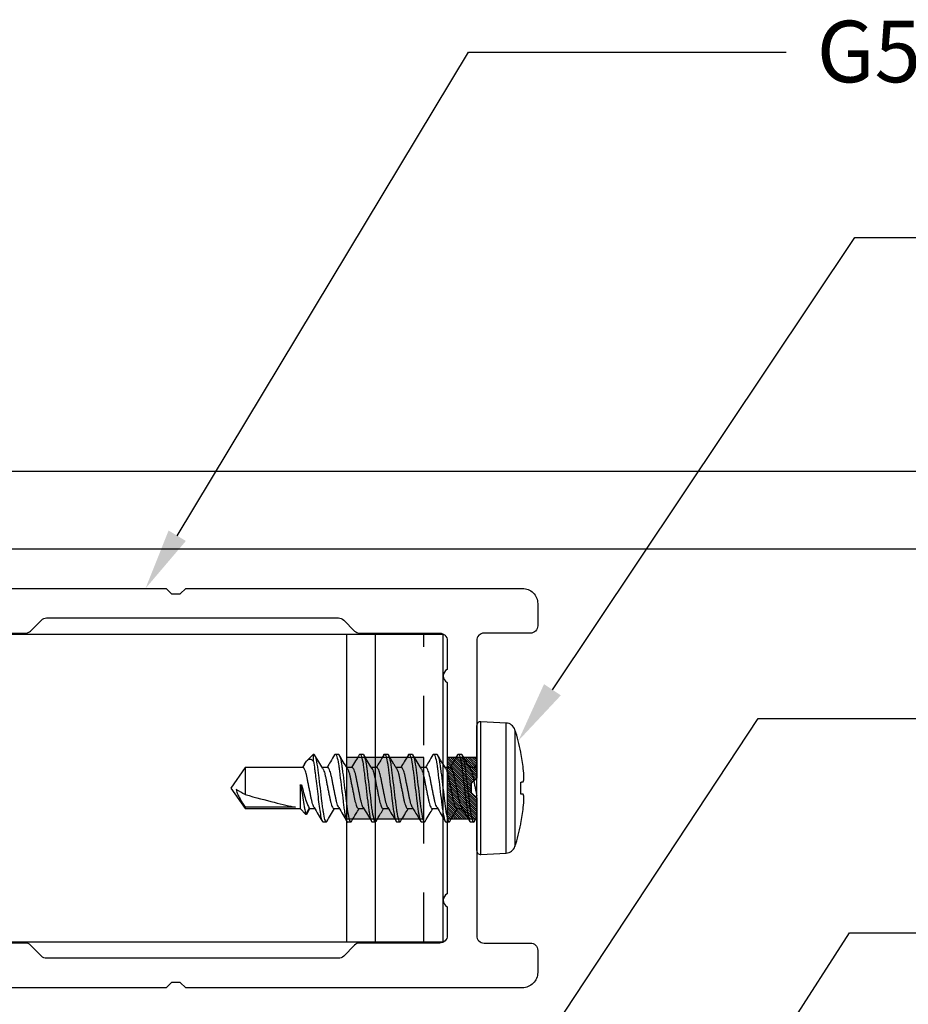
# Model space of a CAD drawing. Units: inches. Extents: x 0 to 575, y -171 to 369.
# Drawn here: x 557 to 559, y -4 to -2 of the extents above; entities that cross this region are included whole.
import ezdxf
from ezdxf import colors
from ezdxf.entities.mleader import LeaderData, LeaderLine
from ezdxf.math import Vec2, Vec3

# ---------------------------------------------------------------- set-up
doc = ezdxf.new("R2010")
doc.units = ezdxf.units.IN
doc.header["$LTSCALE"] = 0.5
doc.header["$MEASUREMENT"] = 0
doc.linetypes.add('HIDDEN2', pattern=[0.1875, 0.125, -0.0625])
doc.layers.get('0').update_dxf_attribs({"color": 255})
for name, color, linetype in [('Extrusion_01', 5, 'Continuous'), ('Extrusion_02', 1, 'Continuous'), ('Fastener', 9, 'Continuous'), ('Hardware', 30, 'Continuous'), ('Mesh', 8, 'Continuous')]:
    doc.layers.add(name, color=color, linetype=linetype)
doc.layers.add("Part No's", color=8, linetype='Continuous', lineweight=35)
doc.styles.get("Standard").update_dxf_attribs({"font": 'arial.ttf'})

# ---------------------------------------------------------------- blocks, each defined once
blk = doc.blocks.new('G50MA020')
at = {"layer": 'Mesh', "transparency": 33554687}
h = blk.add_hatch(dxfattribs=at)
h.set_pattern_fill('ANSI31', color=256, scale=0.025)
h.paths.add_polyline_path([(0.0625, 0.06), (-0.0625, 0.06), (-0.0625, 0), (-0.0201, 0), (-0.009, 0.0111), (0.009, 0.0111), (0.0201, 0), (0.0625, 0)])
at = {"transparency": 33554687}
for p, q in [((-0.0201, 0), (-0.009, 0.0111)), ((-0.009, 0.0111), (0.009, 0.0111)), ((0.009, 0.0111), (0.0201, 0))]:
    blk.add_line(p, q, dxfattribs=at)
for points in [[(0.406, 1.698), (0.406, 0.632), (0.395, 0.621), (0.395, 0.603), (0.406, 0.592), (0.406, -0.093, -0.414214), (0.375, -0.124), (0.33, -0.124, -0.414214), (0.315, -0.109), (0.315, -0.015, 0.414214), (0.3, 0), (0.02, 0), (0.009, 0.011), (-0.009, 0.011), (-0.02, 0), (-0.3, 0, 0.414214), (-0.315, -0.015), (-0.315, -0.109, -0.414214), (-0.33, -0.124), (-0.375, -0.124, -0.414214), (-0.406, -0.093), (-0.406, 0.592), (-0.395, 0.603), (-0.395, 0.621), (-0.406, 0.632), (-0.406, 1.698)], [(0.315, 1.2078), (0.315, 0.9182, 0.198912), (0.3194, 0.9076), (0.3416, 0.8854, -0.198912), (0.346, 0.8748), (0.346, 0.2812, -0.198912), (0.3416, 0.2706), (0.3194, 0.2484, 0.198912), (0.315, 0.2378), (0.315, 0.075, -0.414214), (0.3, 0.06), (0.2413, 0.06, 0.603023), (0.2147, 0.06), (-0.2147, 0.06, 0.603023), (-0.2413, 0.06), (-0.3, 0.06, -0.414214), (-0.315, 0.075), (-0.315, 0.2378, 0.198912), (-0.3194, 0.2484), (-0.3416, 0.2706, -0.198912), (-0.346, 0.2812), (-0.346, 0.8748, -0.198912), (-0.3416, 0.8854), (-0.3194, 0.9076, 0.198912), (-0.315, 0.9182), (-0.315, 1.2078, 0.198912)]]:
    blk.add_lwpolyline(points, format="xyb", dxfattribs=at)
at = {"layer": 'Mesh', "transparency": 33554687}
for points in [[(-0.0625, 0.06), (-0.0625, 0)], [(0.0625, 0), (0.0625, 0.06)]]:
    blk.add_lwpolyline(points, dxfattribs=at)
blk = doc.blocks.new('620X12PPHSDSS')
for p, q in [((-0.0084, 0.135), (-0.0598, 0.1323)), ((-0.0598, 0.1323), (-0.0598, 0)), ((-0.0084, 0.135), (-0.0084, -0.135)), ((0, 0.127), (0, -0.127)), ((-0.0777, -0.1187), (-0.0777, 0.1187)), ((-0.0898, 0.073), (-0.0898, 0.072)), ((0.0045, 0.0672), (-0.0001, 0.0594)), ((0.0063, 0.069), (0.0125, 0.069)), ((0.0563, 0.069), (0.0625, 0.069)), ((0.1063, 0.069), (0.1125, 0.069)), ((0.1563, 0.069), (0.1625, 0.069)), ((0.2063, 0.069), (0.2125, 0.069)), ((0.2563, 0.069), (0.2625, 0.069)), ((0.3063, 0.069), (0.3125, 0.069)), ((0.0405, 0.0417), (0.0295, 0.0417)), ((0.0905, 0.0417), (0.0795, 0.0417)), ((0.1405, 0.0417), (0.1295, 0.0417)), ((0.1905, 0.0417), (0.1795, 0.0417)), ((0.2405, 0.0417), (0.2295, 0.0417)), ((0.2905, 0.0417), (0.2795, 0.0417)), ((0.3405, 0.0417), (0.3295, 0.0417)), ((0.3459, 0.0527), (0.3393, 0.0417)), ((0.3474, 0.0537), (0.3405, 0.0417)), ((0.3594, 0.0417), (0.3474, 0.0537)), ((0.4708, 0.0417), (0.3594, 0.0417)), ((0.3594, -0.0065), (0.3594, 0.0417)), ((0.5, 0), (0.4708, 0.0417)), ((0.4708, 0.0389), (0.4708, 0.0417)), ((0.3688, 0.0389), (0.4708, 0.0389)), ((-0.0898, 0.0122), (-0.0898, -0.0122)), ((-0.0598, 0), (-0.0598, -0.1323)), ((0.3563, -0.0065), (0.3563, 0.0003)), ((0.4708, -0.0417), (0.4708, 0.0132)), ((0.4708, -0.0417), (0.5, 0)), ((0.3594, -0.0065), (0.3563, -0.0065)), ((0.0001, -0.049), (0.0045, -0.0417)), ((0.0033, -0.0417), (0.0143, -0.0417)), ((0.0533, -0.0417), (0.0643, -0.0417)), ((0.1033, -0.0417), (0.1143, -0.0417)), ((0.1533, -0.0417), (0.1643, -0.0417)), ((0.2033, -0.0417), (0.2143, -0.0417)), ((0.2533, -0.0417), (0.2643, -0.0417)), ((0.3033, -0.0417), (0.3143, -0.0417)), ((0.3321, -0.054), (0.3321, -0.069)), ((0.3321, -0.069), (0.3449, -0.0562)), ((0.3502, -0.0488), (0.3545, -0.0417)), ((0.3533, -0.0417), (0.4708, -0.0417)), ((-0.0898, -0.072), (-0.0898, -0.073)), ((0.0375, -0.069), (0.0313, -0.069)), ((0.0875, -0.069), (0.0813, -0.069)), ((0.1375, -0.069), (0.1313, -0.069)), ((0.1875, -0.069), (0.1813, -0.069)), ((0.2375, -0.069), (0.2313, -0.069)), ((0.2875, -0.069), (0.2813, -0.069)), ((0.3321, -0.069), (0.3313, -0.069)), ((-0.0598, -0.1323), (-0.0084, -0.135))]:
    blk.add_line(p, q)
at = {"flags": 128}
for points in [[(-0.0947, 0.0127), (-0.0942, 0.0127), (-0.0937, 0.0126), (-0.0932, 0.0125), (-0.0926, 0.0125), (-0.092, 0.0124), (-0.0913, 0.0123), (-0.0906, 0.0123), (-0.0898, 0.0122)], [(-0.0898, -0.0122), (-0.0906, -0.0123), (-0.0913, -0.0123), (-0.092, -0.0124), (-0.0926, -0.0125), (-0.0932, -0.0125), (-0.0937, -0.0126), (-0.0942, -0.0127), (-0.0947, -0.0127)]]:
    blk.add_lwpolyline(points, dxfattribs=at)
for centre, radius, start, end in [((-0.0587, 0.1123), 0.02, 93, 161.5026), ((-0.008, 0.127), 0.008, 0, 93), ((0.277, 0), 0.374, 161.5026, 168.738), ((0.2783, 0), 0.3751, 168.9301, 173.9191), ((0.2227, 0.0104), 0.3188, 174.7225, 178.1491), ((-0.0369, 0.0253), 0.0592, 184.4837, 192.3363), ((-0.0369, -0.0253), 0.0592, 167.6637, 175.5163), ((0.2227, -0.0104), 0.3188, 181.8509, 185.2775), ((0.2783, 0), 0.3751, 186.0809, 191.0699), ((0.277, 0), 0.374, 191.262, 198.4974), ((-0.0587, -0.1123), 0.02, 198.4974, 267), ((-0.008, -0.127), 0.008, 267, 0)]:
    blk.add_arc(centre, radius, start, end)
blk.add_ellipse((0.4907, 0), major_axis=(0.143, -0.0411), ratio=0.048755, start_param=1.724549, end_param=2.605956)
for points, knots in [([(0.0063, 0.069), (0.0058, 0.0689), (0.0052, 0.0688), (0.0046, 0.0673), (0.0045, 0.067)], [0, 0, 0, 0, 0.824183, 1, 1, 1, 1]), ([(0.0313, -0.069), (0.0303, -0.069), (0.0293, -0.0673), (0.0271, -0.0603), (0.0259, -0.055), (0.0244, -0.0453), (0.0239, -0.0418), (0.0229, -0.0345), (0.0225, -0.0308), (0.021, -0.0185), (0.0199, -0.0092), (0.0176, 0.0092), (0.0165, 0.0185), (0.015, 0.0308), (0.0146, 0.0345), (0.0136, 0.0418), (0.0131, 0.0453), (0.0116, 0.055), (0.0104, 0.0603), (0.0082, 0.0673), (0.0072, 0.069), (0.0063, 0.069)], [0, 0, 0, 0, 0.125, 0.125, 0.25, 0.25, 0.3125, 0.3125, 0.375, 0.375, 0.5, 0.5, 0.625, 0.625, 0.6875, 0.6875, 0.75, 0.75, 0.875, 0.875, 1, 1, 1, 1]), ([(0.0375, -0.069), (0.0366, -0.069), (0.0355, -0.0673), (0.0333, -0.0603), (0.0322, -0.055), (0.0306, -0.0453), (0.0301, -0.0418), (0.0292, -0.0345), (0.0287, -0.0308), (0.0272, -0.0185), (0.0261, -0.0092), (0.0239, 0.0092), (0.0228, 0.0185), (0.0213, 0.0308), (0.0208, 0.0345), (0.0199, 0.0418), (0.0194, 0.0453), (0.0178, 0.055), (0.0167, 0.0603), (0.0145, 0.0673), (0.0134, 0.069), (0.0125, 0.069)], [0, 0, 0, 0, 0.125, 0.125, 0.25, 0.25, 0.3125, 0.3125, 0.375, 0.375, 0.5, 0.5, 0.625, 0.625, 0.6875, 0.6875, 0.75, 0.75, 0.875, 0.875, 1, 1, 1, 1]), ([(0.0307, 0.0396), (0.0279, 0.0442), (0.0223, 0.0536), (0.0167, 0.063), (0.0139, 0.0678)], [0, 0, 0, 0, 0.497242, 1, 1, 1, 1]), ([(0.0548, 0.0677), (0.052, 0.063), (0.0469, 0.0543), (0.0417, 0.0456), (0.0393, 0.0417)], [0, 0, 0, 0, 0.545359, 1, 1, 1, 1]), ([(0.0563, 0.069), (0.0559, 0.0689), (0.0554, 0.0689), (0.0549, 0.0678), (0.0548, 0.0675)], [0, 0, 0, 0, 0.779448, 1, 1, 1, 1]), ([(0.0813, -0.069), (0.0803, -0.069), (0.0793, -0.0673), (0.0771, -0.0603), (0.0759, -0.055), (0.0744, -0.0453), (0.0739, -0.0418), (0.0729, -0.0345), (0.0725, -0.0308), (0.071, -0.0185), (0.0699, -0.0092), (0.0676, 0.0092), (0.0665, 0.0185), (0.065, 0.0308), (0.0646, 0.0345), (0.0636, 0.0418), (0.0631, 0.0453), (0.0616, 0.055), (0.0604, 0.0603), (0.0582, 0.0673), (0.0572, 0.069), (0.0563, 0.069)], [0, 0, 0, 0, 0.125, 0.125, 0.25, 0.25, 0.3125, 0.3125, 0.375, 0.375, 0.5, 0.5, 0.625, 0.625, 0.6875, 0.6875, 0.75, 0.75, 0.875, 0.875, 1, 1, 1, 1]), ([(0.0875, -0.069), (0.0866, -0.069), (0.0855, -0.0673), (0.0833, -0.0603), (0.0822, -0.055), (0.0806, -0.0453), (0.0801, -0.0418), (0.0792, -0.0345), (0.0787, -0.0308), (0.0772, -0.0185), (0.0761, -0.0092), (0.0739, 0.0092), (0.0728, 0.0185), (0.0713, 0.0308), (0.0708, 0.0345), (0.0699, 0.0418), (0.0694, 0.0453), (0.0678, 0.055), (0.0667, 0.0603), (0.0645, 0.0673), (0.0634, 0.069), (0.0625, 0.069)], [0, 0, 0, 0, 0.125, 0.125, 0.25, 0.25, 0.3125, 0.3125, 0.375, 0.375, 0.5, 0.5, 0.625, 0.625, 0.6875, 0.6875, 0.75, 0.75, 0.875, 0.875, 1, 1, 1, 1]), ([(0.0808, 0.0395), (0.078, 0.0442), (0.0723, 0.0535), (0.0668, 0.0629), (0.064, 0.0677)], [0, 0, 0, 0, 0.497319, 1, 1, 1, 1]), ([(0.1048, 0.0677), (0.102, 0.063), (0.0969, 0.0543), (0.0917, 0.0456), (0.0893, 0.0417)], [0, 0, 0, 0, 0.544732, 1, 1, 1, 1]), ([(0.1063, 0.069), (0.1059, 0.0689), (0.1054, 0.0689), (0.1049, 0.0678), (0.1048, 0.0675)], [0, 0, 0, 0, 0.7777953, 1, 1, 1, 1]), ([(0.1313, -0.069), (0.1303, -0.069), (0.1293, -0.0673), (0.1271, -0.0603), (0.1259, -0.055), (0.1244, -0.0453), (0.1239, -0.0418), (0.1229, -0.0345), (0.1225, -0.0308), (0.121, -0.0185), (0.1199, -0.0092), (0.1176, 0.0092), (0.1165, 0.0185), (0.115, 0.0308), (0.1146, 0.0345), (0.1136, 0.0418), (0.1131, 0.0453), (0.1116, 0.055), (0.1104, 0.0603), (0.1082, 0.0673), (0.1072, 0.069), (0.1063, 0.069)], [0, 0, 0, 0, 0.125, 0.125, 0.25, 0.25, 0.3125, 0.3125, 0.375, 0.375, 0.5, 0.5, 0.625, 0.625, 0.6875, 0.6875, 0.75, 0.75, 0.875, 0.875, 1, 1, 1, 1]), ([(0.1375, -0.069), (0.1366, -0.069), (0.1355, -0.0673), (0.1333, -0.0603), (0.1322, -0.055), (0.1306, -0.0453), (0.1301, -0.0418), (0.1292, -0.0345), (0.1287, -0.0308), (0.1272, -0.0185), (0.1261, -0.0092), (0.1239, 0.0092), (0.1228, 0.0185), (0.1213, 0.0308), (0.1208, 0.0345), (0.1199, 0.0418), (0.1194, 0.0453), (0.1178, 0.055), (0.1167, 0.0603), (0.1145, 0.0673), (0.1134, 0.069), (0.1125, 0.069)], [0, 0, 0, 0, 0.125, 0.125, 0.25, 0.25, 0.3125, 0.3125, 0.375, 0.375, 0.5, 0.5, 0.625, 0.625, 0.6875, 0.6875, 0.75, 0.75, 0.875, 0.875, 1, 1, 1, 1]), ([(0.1308, 0.0395), (0.1276, 0.0448), (0.1219, 0.0542), (0.1164, 0.0636), (0.1139, 0.0678)], [0, 0, 0, 0, 0.562668, 1, 1, 1, 1]), ([(0.1548, 0.0677), (0.152, 0.063), (0.1469, 0.0543), (0.1417, 0.0457), (0.1393, 0.0417)], [0, 0, 0, 0, 0.5440917, 1, 1, 1, 1]), ([(0.1563, 0.069), (0.1559, 0.0689), (0.1554, 0.0689), (0.1549, 0.0678), (0.1548, 0.0675)], [0, 0, 0, 0, 0.779584, 1, 1, 1, 1]), ([(0.1813, -0.069), (0.1803, -0.069), (0.1793, -0.0673), (0.1771, -0.0603), (0.1759, -0.055), (0.1744, -0.0453), (0.1739, -0.0418), (0.1729, -0.0345), (0.1725, -0.0308), (0.171, -0.0185), (0.1699, -0.0092), (0.1676, 0.0092), (0.1665, 0.0185), (0.165, 0.0308), (0.1646, 0.0345), (0.1636, 0.0418), (0.1631, 0.0453), (0.1616, 0.055), (0.1604, 0.0603), (0.1582, 0.0673), (0.1572, 0.069), (0.1563, 0.069)], [0, 0, 0, 0, 0.125, 0.125, 0.25, 0.25, 0.3125, 0.3125, 0.375, 0.375, 0.5, 0.5, 0.625, 0.625, 0.6875, 0.6875, 0.75, 0.75, 0.875, 0.875, 1, 1, 1, 1]), ([(0.1875, -0.069), (0.1866, -0.069), (0.1855, -0.0673), (0.1833, -0.0603), (0.1822, -0.055), (0.1806, -0.0453), (0.1801, -0.0418), (0.1792, -0.0345), (0.1787, -0.0308), (0.1772, -0.0185), (0.1761, -0.0092), (0.1739, 0.0092), (0.1728, 0.0185), (0.1713, 0.0308), (0.1708, 0.0345), (0.1699, 0.0418), (0.1694, 0.0453), (0.1678, 0.055), (0.1667, 0.0603), (0.1645, 0.0673), (0.1634, 0.069), (0.1625, 0.069)], [0, 0, 0, 0, 0.125, 0.125, 0.25, 0.25, 0.3125, 0.3125, 0.375, 0.375, 0.5, 0.5, 0.625, 0.625, 0.6875, 0.6875, 0.75, 0.75, 0.875, 0.875, 1, 1, 1, 1]), ([(0.1807, 0.0396), (0.1779, 0.0442), (0.1723, 0.0536), (0.1668, 0.063), (0.164, 0.0677)], [0, 0, 0, 0, 0.497417, 1, 1, 1, 1]), ([(0.2048, 0.0677), (0.2017, 0.0624), (0.1966, 0.0537), (0.1913, 0.0451), (0.1893, 0.0417)], [0, 0, 0, 0, 0.607135, 1, 1, 1, 1]), ([(0.2063, 0.069), (0.2059, 0.0689), (0.2054, 0.0689), (0.2049, 0.0678), (0.2048, 0.0675)], [0, 0, 0, 0, 0.786917, 1, 1, 1, 1]), ([(0.2313, -0.069), (0.2303, -0.069), (0.2293, -0.0673), (0.2271, -0.0603), (0.2259, -0.055), (0.2244, -0.0453), (0.2239, -0.0418), (0.2229, -0.0345), (0.2225, -0.0308), (0.221, -0.0185), (0.2199, -0.0092), (0.2176, 0.0092), (0.2165, 0.0185), (0.215, 0.0308), (0.2146, 0.0345), (0.2136, 0.0418), (0.2131, 0.0453), (0.2116, 0.055), (0.2104, 0.0603), (0.2082, 0.0673), (0.2072, 0.069), (0.2063, 0.069)], [0, 0, 0, 0, 0.125, 0.125, 0.25, 0.25, 0.3125, 0.3125, 0.375, 0.375, 0.5, 0.5, 0.625, 0.625, 0.6875, 0.6875, 0.75, 0.75, 0.875, 0.875, 1, 1, 1, 1]), ([(0.2375, -0.069), (0.2366, -0.069), (0.2355, -0.0673), (0.2333, -0.0603), (0.2322, -0.055), (0.2306, -0.0453), (0.2301, -0.0418), (0.2292, -0.0345), (0.2287, -0.0308), (0.2272, -0.0185), (0.2261, -0.0092), (0.2239, 0.0092), (0.2228, 0.0185), (0.2213, 0.0308), (0.2208, 0.0345), (0.2199, 0.0418), (0.2194, 0.0453), (0.2178, 0.055), (0.2167, 0.0603), (0.2145, 0.0673), (0.2134, 0.069), (0.2125, 0.069)], [0, 0, 0, 0, 0.125, 0.125, 0.25, 0.25, 0.3125, 0.3125, 0.375, 0.375, 0.5, 0.5, 0.625, 0.625, 0.6875, 0.6875, 0.75, 0.75, 0.875, 0.875, 1, 1, 1, 1]), ([(0.2308, 0.0395), (0.228, 0.0442), (0.2223, 0.0535), (0.2168, 0.063), (0.214, 0.0677)], [0, 0, 0, 0, 0.497176, 1, 1, 1, 1]), ([(0.2548, 0.0677), (0.2517, 0.0624), (0.2466, 0.0538), (0.2413, 0.0451), (0.2393, 0.0417)], [0, 0, 0, 0, 0.607548, 1, 1, 1, 1]), ([(0.2563, 0.069), (0.2559, 0.0689), (0.2554, 0.0689), (0.2549, 0.0678), (0.2548, 0.0676)], [0, 0, 0, 0, 0.7943095, 1, 1, 1, 1]), ([(0.2813, -0.069), (0.2803, -0.069), (0.2793, -0.0673), (0.2771, -0.0603), (0.2759, -0.055), (0.2744, -0.0453), (0.2739, -0.0418), (0.2729, -0.0345), (0.2725, -0.0308), (0.271, -0.0185), (0.2699, -0.0092), (0.2676, 0.0092), (0.2665, 0.0185), (0.265, 0.0308), (0.2646, 0.0345), (0.2636, 0.0418), (0.2631, 0.0453), (0.2616, 0.055), (0.2604, 0.0603), (0.2582, 0.0673), (0.2572, 0.069), (0.2563, 0.069)], [0, 0, 0, 0, 0.125, 0.125, 0.25, 0.25, 0.3125, 0.3125, 0.375, 0.375, 0.5, 0.5, 0.625, 0.625, 0.6875, 0.6875, 0.75, 0.75, 0.875, 0.875, 1, 1, 1, 1]), ([(0.2875, -0.069), (0.2866, -0.069), (0.2855, -0.0673), (0.2833, -0.0603), (0.2822, -0.055), (0.2806, -0.0453), (0.2801, -0.0418), (0.2792, -0.0345), (0.2787, -0.0308), (0.2772, -0.0185), (0.2761, -0.0092), (0.2739, 0.0092), (0.2728, 0.0185), (0.2713, 0.0308), (0.2708, 0.0345), (0.2699, 0.0418), (0.2694, 0.0453), (0.2678, 0.055), (0.2667, 0.0603), (0.2645, 0.0673), (0.2634, 0.069), (0.2625, 0.069)], [0, 0, 0, 0, 0.125, 0.125, 0.25, 0.25, 0.3125, 0.3125, 0.375, 0.375, 0.5, 0.5, 0.625, 0.625, 0.6875, 0.6875, 0.75, 0.75, 0.875, 0.875, 1, 1, 1, 1]), ([(0.2807, 0.0396), (0.2779, 0.0442), (0.2723, 0.0536), (0.2667, 0.063), (0.2639, 0.0678)], [0, 0, 0, 0, 0.497243, 1, 1, 1, 1]), ([(0.3048, 0.0678), (0.3024, 0.0636), (0.2973, 0.0549), (0.292, 0.0463), (0.2893, 0.0417)], [0, 0, 0, 0, 0.473331, 1, 1, 1, 1]), ([(0.3063, 0.069), (0.3059, 0.0689), (0.3054, 0.0689), (0.3049, 0.0678), (0.3048, 0.0676)], [0, 0, 0, 0, 0.800751, 1, 1, 1, 1]), ([(0.3313, -0.069), (0.3303, -0.069), (0.3293, -0.0673), (0.3271, -0.0603), (0.3259, -0.055), (0.3244, -0.0453), (0.3239, -0.0418), (0.3229, -0.0345), (0.3225, -0.0308), (0.321, -0.0185), (0.3199, -0.0092), (0.3176, 0.0092), (0.3165, 0.0185), (0.315, 0.0308), (0.3146, 0.0345), (0.3136, 0.0418), (0.3131, 0.0453), (0.3116, 0.055), (0.3104, 0.0603), (0.3082, 0.0673), (0.3072, 0.069), (0.3063, 0.069)], [0, 0, 0, 0, 0.125, 0.125, 0.25, 0.25, 0.3125, 0.3125, 0.375, 0.375, 0.5, 0.5, 0.625, 0.625, 0.6875, 0.6875, 0.75, 0.75, 0.875, 0.875, 1, 1, 1, 1]), ([(0.3321, -0.054), (0.3312, -0.0495), (0.3304, -0.0441), (0.3293, -0.0355), (0.3289, -0.0326), (0.3282, -0.0263), (0.3278, -0.023), (0.3265, -0.0128), (0.3257, -0.0054), (0.3239, 0.0091), (0.323, 0.0163), (0.3214, 0.0296), (0.3207, 0.0356), (0.3192, 0.0468), (0.3183, 0.0519), (0.3166, 0.0604), (0.3157, 0.0637), (0.314, 0.068), (0.3132, 0.069), (0.3125, 0.069)], [0, 0, 0, 0, 0.125, 0.125, 0.1875, 0.1875, 0.25, 0.25, 0.375, 0.375, 0.5, 0.5, 0.625, 0.625, 0.75, 0.75, 0.875, 0.875, 1, 1, 1, 1]), ([(0.3308, 0.0395), (0.328, 0.0442), (0.3223, 0.0535), (0.3168, 0.0629), (0.314, 0.0677)], [0, 0, 0, 0, 0.497319, 1, 1, 1, 1]), ([(0.063, -0.0394), (0.0628, -0.0391), (0.0621, -0.0381), (0.0608, -0.0348), (0.0591, -0.0296), (0.0576, -0.0233), (0.0562, -0.0161), (0.0547, -0.0083), (0.053, 0), (0.0513, 0.0083), (0.0498, 0.0161), (0.0484, 0.0233), (0.0469, 0.0296), (0.0452, 0.0349), (0.0436, 0.0388), (0.0419, 0.0413), (0.041, 0.0416), (0.0405, 0.0417)], [0, 0, 0, 0, 0.023434, 0.094776, 0.165609, 0.234479, 0.301741, 0.371415, 0.442586, 0.513757, 0.583431, 0.650693, 0.719563, 0.790396, 0.861738, 0.932069, 1, 1, 1, 1]), ([(0.113, -0.0394), (0.1128, -0.0392), (0.1121, -0.0382), (0.1108, -0.0348), (0.1091, -0.0296), (0.1076, -0.0233), (0.1062, -0.0161), (0.1047, -0.0083), (0.103, 0), (0.1013, 0.0083), (0.0998, 0.0161), (0.0984, 0.0233), (0.0969, 0.0296), (0.0952, 0.0349), (0.0936, 0.0388), (0.0919, 0.0413), (0.091, 0.0416), (0.0905, 0.0417)], [0, 0, 0, 0, 0.0243899, 0.095662, 0.1664254, 0.2352282, 0.3024241, 0.3720298, 0.4431314, 0.5142331, 0.5838388, 0.6510347, 0.7198375, 0.7906009, 0.861873, 0.9321353, 1, 1, 1, 1]), ([(0.1631, -0.0395), (0.1628, -0.0392), (0.1621, -0.0382), (0.1608, -0.0348), (0.1591, -0.0296), (0.1576, -0.0233), (0.1562, -0.0161), (0.1547, -0.0083), (0.153, 0), (0.1513, 0.0083), (0.1498, 0.0161), (0.1484, 0.0233), (0.1469, 0.0296), (0.1452, 0.0349), (0.1436, 0.0388), (0.1419, 0.0413), (0.141, 0.0416), (0.1405, 0.0417)], [0, 0, 0, 0, 0.0264842, 0.0976033, 0.1682148, 0.2368699, 0.3039216, 0.3733778, 0.4443268, 0.5152759, 0.5847321, 0.6517838, 0.7204389, 0.7910504, 0.8621695, 0.932281, 1, 1, 1, 1]), ([(0.213, -0.0395), (0.2128, -0.0392), (0.2121, -0.0382), (0.2108, -0.0348), (0.2091, -0.0296), (0.2076, -0.0233), (0.2062, -0.0161), (0.2047, -0.0083), (0.203, 0), (0.2013, 0.0083), (0.1998, 0.0161), (0.1984, 0.0233), (0.1969, 0.0296), (0.1952, 0.0349), (0.1936, 0.0388), (0.1919, 0.0413), (0.191, 0.0416), (0.1905, 0.0417)], [0, 0, 0, 0, 0.025513, 0.096703, 0.167385, 0.236108, 0.303227, 0.372753, 0.443772, 0.514792, 0.584318, 0.651436, 0.72016, 0.790842, 0.862032, 0.932213, 1, 1, 1, 1]), ([(0.263, -0.0394), (0.2628, -0.0392), (0.2621, -0.0382), (0.2608, -0.0348), (0.2591, -0.0296), (0.2576, -0.0233), (0.2562, -0.0161), (0.2547, -0.0083), (0.253, 0), (0.2513, 0.0083), (0.2498, 0.0161), (0.2484, 0.0233), (0.2469, 0.0296), (0.2452, 0.0349), (0.2436, 0.0388), (0.2419, 0.0413), (0.241, 0.0416), (0.2405, 0.0417)], [0, 0, 0, 0, 0.0242, 0.095486, 0.166263, 0.23508, 0.302289, 0.371908, 0.443023, 0.514139, 0.583758, 0.650967, 0.719783, 0.79056, 0.861846, 0.932122, 1, 1, 1, 1]), ([(0.313, -0.0394), (0.3128, -0.0391), (0.3121, -0.0381), (0.3108, -0.0348), (0.3091, -0.0296), (0.3076, -0.0233), (0.3062, -0.0161), (0.3047, -0.0083), (0.303, 0), (0.3013, 0.0083), (0.2998, 0.0161), (0.2984, 0.0233), (0.2969, 0.0296), (0.2952, 0.0349), (0.2936, 0.0388), (0.2919, 0.0413), (0.291, 0.0416), (0.2905, 0.0417)], [0, 0, 0, 0, 0.023282, 0.094635, 0.165479, 0.23436, 0.301632, 0.371317, 0.442499, 0.513681, 0.583366, 0.650638, 0.719519, 0.790363, 0.861716, 0.932058, 1, 1, 1, 1]), ([(0.3563, -0.0065), (0.3548, -0.0005), (0.3533, 0.0056), (0.3501, 0.017), (0.3484, 0.0224), (0.3452, 0.0314), (0.3436, 0.0352), (0.3413, 0.0403), (0.3405, 0.0417), (0.3405, 0.0417)], [0, 0, 0, 0, 0.25, 0.25, 0.5, 0.5, 0.75, 0.75, 1, 1, 1, 1]), ([(0.346, 0.0527), (0.346, 0.0527), (0.3462, 0.0535), (0.3467, 0.054), (0.3472, 0.0538), (0.3474, 0.0537)], [0, 0, 0, 0, 0.052021, 0.521605, 1, 1, 1, 1]), ([(0.3474, 0.0537), (0.3474, 0.0537), (0.3477, 0.0521), (0.3484, 0.0479), (0.3488, 0.0461), (0.3495, 0.042), (0.3499, 0.0397), (0.352, 0.027), (0.3542, 0.0133), (0.3563, 0.0003)], [0, 0, 0, 0, 0.25, 0.25, 0.375, 0.375, 0.5, 0.5, 1, 1, 1, 1]), ([(0.0307, 0.0394), (0.0309, 0.0392), (0.0317, 0.0382), (0.033, 0.0348), (0.0346, 0.0296), (0.0361, 0.0233), (0.0375, 0.0161), (0.0391, 0.0083), (0.0408, 0), (0.0424, -0.0083), (0.044, -0.0161), (0.0454, -0.0233), (0.0469, -0.0296), (0.0485, -0.0349), (0.0502, -0.0388), (0.0518, -0.0413), (0.0528, -0.0416), (0.0533, -0.0417)], [0, 0, 0, 0, 0.0250955, 0.0963161, 0.1670283, 0.2357814, 0.3029287, 0.372484, 0.4435342, 0.5145845, 0.5841398, 0.6512871, 0.7200402, 0.7907524, 0.8619729, 0.9321844, 1, 1, 1, 1]), ([(0.0808, 0.0394), (0.0809, 0.0391), (0.0817, 0.0382), (0.083, 0.0348), (0.0846, 0.0296), (0.0861, 0.0233), (0.0875, 0.0161), (0.0891, 0.0083), (0.0908, 0), (0.0924, -0.0083), (0.094, -0.0161), (0.0954, -0.0233), (0.0969, -0.0296), (0.0985, -0.0349), (0.1002, -0.0388), (0.1018, -0.0413), (0.1028, -0.0416), (0.1033, -0.0417)], [0, 0, 0, 0, 0.023888, 0.095196, 0.165996, 0.234834, 0.302065, 0.371706, 0.442845, 0.513983, 0.583625, 0.650855, 0.719693, 0.790493, 0.861802, 0.9321, 1, 1, 1, 1]), ([(0.1308, 0.0394), (0.1309, 0.0391), (0.1317, 0.0382), (0.133, 0.0348), (0.1346, 0.0296), (0.1361, 0.0233), (0.1375, 0.0161), (0.1391, 0.0083), (0.1407, 0), (0.1424, -0.0083), (0.144, -0.0161), (0.1454, -0.0233), (0.1469, -0.0296), (0.1485, -0.0349), (0.1502, -0.0388), (0.1518, -0.0413), (0.1528, -0.0416), (0.1533, -0.0417)], [0, 0, 0, 0, 0.023796, 0.095112, 0.165918, 0.234763, 0.302, 0.371648, 0.442793, 0.513938, 0.583586, 0.650822, 0.719667, 0.790474, 0.861789, 0.932094, 1, 1, 1, 1]), ([(0.1807, 0.0394), (0.1809, 0.0392), (0.1817, 0.0382), (0.183, 0.0348), (0.1846, 0.0296), (0.1861, 0.0233), (0.1875, 0.0161), (0.1891, 0.0083), (0.1907, 0), (0.1924, -0.0083), (0.194, -0.0161), (0.1954, -0.0233), (0.1969, -0.0296), (0.1985, -0.0349), (0.2002, -0.0388), (0.2018, -0.0413), (0.2028, -0.0416), (0.2033, -0.0417)], [0, 0, 0, 0, 0.025219, 0.096431, 0.167134, 0.235878, 0.303017, 0.372563, 0.443605, 0.514646, 0.584192, 0.651331, 0.720076, 0.790779, 0.86199, 0.932193, 1, 1, 1, 1]), ([(0.2308, 0.0394), (0.231, 0.0391), (0.2317, 0.0381), (0.233, 0.0348), (0.2346, 0.0296), (0.2361, 0.0233), (0.2375, 0.0161), (0.2391, 0.0083), (0.2408, 0), (0.2424, -0.0083), (0.244, -0.0161), (0.2454, -0.0233), (0.2469, -0.0296), (0.2485, -0.0349), (0.2502, -0.0388), (0.2518, -0.0413), (0.2528, -0.0416), (0.2533, -0.0417)], [0, 0, 0, 0, 0.023129, 0.094493, 0.165348, 0.23424, 0.301522, 0.371218, 0.442412, 0.513605, 0.583301, 0.650584, 0.719475, 0.79033, 0.861694, 0.932048, 1, 1, 1, 1]), ([(0.2807, 0.0394), (0.2809, 0.0392), (0.2817, 0.0382), (0.283, 0.0348), (0.2846, 0.0296), (0.2861, 0.0233), (0.2875, 0.0161), (0.2891, 0.0083), (0.2908, 0), (0.2924, -0.0083), (0.294, -0.0161), (0.2954, -0.0233), (0.2969, -0.0296), (0.2985, -0.0349), (0.3002, -0.0388), (0.3018, -0.0413), (0.3028, -0.0416), (0.3033, -0.0417)], [0, 0, 0, 0, 0.025106, 0.096325, 0.167037, 0.235789, 0.302936, 0.37249, 0.44354, 0.51459, 0.584144, 0.651291, 0.720043, 0.790755, 0.861974, 0.932185, 1, 1, 1, 1]), ([(0.3308, 0.0394), (0.3309, 0.0391), (0.3317, 0.0382), (0.333, 0.0348), (0.3346, 0.0296), (0.3361, 0.0233), (0.3375, 0.0161), (0.3391, 0.0083), (0.3408, 0), (0.3424, -0.0083), (0.344, -0.0161), (0.3454, -0.0233), (0.3469, -0.0296), (0.3485, -0.0349), (0.3502, -0.0388), (0.3518, -0.0413), (0.3528, -0.0416), (0.3533, -0.0417)], [0, 0, 0, 0, 0.02388, 0.09519, 0.16599, 0.234829, 0.30206, 0.371702, 0.442841, 0.513979, 0.583621, 0.650852, 0.719691, 0.790492, 0.861801, 0.9321, 1, 1, 1, 1]), ([(0.4893, 0.0032), (0.4888, 0.0066), (0.4876, 0.0097), (0.4848, 0.0159), (0.4832, 0.0189), (0.4781, 0.0276), (0.4745, 0.0333), (0.4708, 0.0389)], [0, 0, 0, 0, 0.25, 0.25, 0.5, 0.5, 1, 1, 1, 1]), ([(0.013, -0.0394), (0.0128, -0.0391), (0.0121, -0.0381), (0.0108, -0.0348), (0.0091, -0.0296), (0.0076, -0.0233), (0.0062, -0.0161), (0.0047, -0.0083), (0.003, -0.0002), (0.0015, 0.0077), (0.0005, 0.0126), (0, 0.015)], [0, 0, 0, 0, 0.040013, 0.164543, 0.288184, 0.408399, 0.525806, 0.647424, 0.771656, 0.886874, 1, 1, 1, 1]), ([(0.013, -0.0395), (0.0158, -0.0442), (0.0214, -0.0535), (0.027, -0.063), (0.0298, -0.0677)], [0, 0, 0, 0, 0.497111, 1, 1, 1, 1]), ([(0.063, -0.0395), (0.0658, -0.0442), (0.0714, -0.0535), (0.077, -0.0629), (0.0798, -0.0677)], [0, 0, 0, 0, 0.4972571, 1, 1, 1, 1]), ([(0.113, -0.0396), (0.1158, -0.0442), (0.1214, -0.0535), (0.127, -0.063), (0.1298, -0.0677)], [0, 0, 0, 0, 0.497364, 1, 1, 1, 1]), ([(0.1631, -0.0397), (0.1642, -0.0415), (0.1666, -0.0455), (0.1706, -0.0522), (0.1751, -0.0598), (0.1782, -0.0649), (0.1798, -0.0677)], [0, 0, 0, 0, 0.208641, 0.440533, 0.701691, 1, 1, 1, 1]), ([(0.213, -0.0396), (0.2158, -0.0443), (0.2215, -0.0536), (0.227, -0.063), (0.2298, -0.0678)], [0, 0, 0, 0, 0.497292, 1, 1, 1, 1]), ([(0.263, -0.0396), (0.2658, -0.0442), (0.2715, -0.0536), (0.277, -0.063), (0.2798, -0.0677)], [0, 0, 0, 0, 0.4971742, 1, 1, 1, 1]), ([(0.313, -0.0395), (0.3158, -0.0442), (0.3214, -0.0535), (0.327, -0.063), (0.3298, -0.0677)], [0, 0, 0, 0, 0.497127, 1, 1, 1, 1]), ([(0.039, -0.0677), (0.0418, -0.063), (0.0469, -0.0543), (0.0521, -0.0457), (0.0545, -0.0417)], [0, 0, 0, 0, 0.543812, 1, 1, 1, 1]), ([(0.089, -0.0677), (0.0918, -0.063), (0.0969, -0.0543), (0.1021, -0.0456), (0.1045, -0.0417)], [0, 0, 0, 0, 0.545625, 1, 1, 1, 1]), ([(0.1389, -0.0678), (0.1417, -0.063), (0.1469, -0.0543), (0.1521, -0.0457), (0.1545, -0.0417)], [0, 0, 0, 0, 0.543993, 1, 1, 1, 1]), ([(0.189, -0.0677), (0.1918, -0.0629), (0.1969, -0.0543), (0.2021, -0.0456), (0.2045, -0.0417)], [0, 0, 0, 0, 0.544943, 1, 1, 1, 1]), ([(0.2389, -0.0678), (0.2414, -0.0636), (0.2465, -0.0549), (0.2517, -0.0463), (0.2545, -0.0417)], [0, 0, 0, 0, 0.4740399, 1, 1, 1, 1]), ([(0.289, -0.0677), (0.2918, -0.063), (0.2969, -0.0543), (0.3021, -0.0457), (0.3045, -0.0417)], [0, 0, 0, 0, 0.543816, 1, 1, 1, 1]), ([(0.3502, -0.0488), (0.3493, -0.0503), (0.3475, -0.0532), (0.345, -0.0562), (0.3426, -0.0582), (0.3399, -0.0592), (0.3372, -0.0587), (0.3346, -0.0571), (0.3329, -0.055), (0.3321, -0.054)], [0, 0, 0, 0, 0.130611, 0.263378, 0.399265, 0.551782, 0.707383, 0.852375, 1, 1, 1, 1]), ([(0.039, -0.0675), (0.0389, -0.0678), (0.0384, -0.0689), (0.0379, -0.0689), (0.0375, -0.069)], [0, 0, 0, 0, 0.218388, 1, 1, 1, 1]), ([(0.089, -0.0675), (0.0889, -0.0678), (0.0884, -0.0689), (0.0879, -0.0689), (0.0875, -0.069)], [0, 0, 0, 0, 0.218002, 1, 1, 1, 1]), ([(0.139, -0.0676), (0.1389, -0.0678), (0.1383, -0.0689), (0.1379, -0.0689), (0.1375, -0.069)], [0, 0, 0, 0, 0.201141, 1, 1, 1, 1]), ([(0.189, -0.0675), (0.1889, -0.0678), (0.1884, -0.0689), (0.1879, -0.0689), (0.1875, -0.069)], [0, 0, 0, 0, 0.223886, 1, 1, 1, 1]), ([(0.2389, -0.0676), (0.2388, -0.0678), (0.2383, -0.0689), (0.2379, -0.0689), (0.2375, -0.069)], [0, 0, 0, 0, 0.19675, 1, 1, 1, 1]), ([(0.289, -0.0675), (0.2889, -0.0678), (0.2884, -0.0689), (0.2879, -0.0689), (0.2875, -0.069)], [0, 0, 0, 0, 0.218419, 1, 1, 1, 1])]:
    blk.add_open_spline(points, degree=3, knots=knots)
for points in [[(0.3563, 0.0003), (0.3573, -0.0021), (0.3583, -0.0043), (0.3594, -0.0065)], [(0.4708, 0.0132), (0.477, 0.0099), (0.4831, 0.0065), (0.4893, 0.0032)], [(0.0033, -0.0417), (0.0023, -0.0417), (0.0012, -0.0406), (0, -0.0382)]]:
    blk.add_open_spline(points, degree=3)

msp = doc.modelspace()

# ---------------------------------------------------------------- hatches: boundary and pattern name
at = {"layer": 'Hardware', "transparency": 33554687}
h = msp.add_hatch(color=256, dxfattribs=at)
h.dxf.hatch_style = 1
h.paths.add_polyline_path([(558.00967, -3.82996), (558.00967, -3.70496), (557.85219, -3.70496), (557.85219, -3.82996)])

# ---------------------------------------------------------------- linework, layer by layer
at = {"layer": 'Extrusion_02', "transparency": 33554687}
for p, q in [((562.45, -3.12375), (552.26983, -3.12375)), ((552.26983, -3.28123), (562.45, -3.28123))]:
    msp.add_line(p, q, dxfattribs=at)
at = {"layer": 'Hardware', "transparency": 33554687}
for p, q in [((557.85219, -3.45496), (557.85219, -4.07996)), ((557.91025, -3.45496), (557.91025, -4.07996))]:
    msp.add_line(p, q, dxfattribs=at)
at = {"layer": 'Hardware', "linetype": 'HIDDEN2', "transparency": 33554687}
msp.add_line((558.00967, -4.07996), (558.00967, -3.45496), dxfattribs=at)
at = {"layer": 'Hardware', "transparency": 33554687}
msp.add_lwpolyline([(556.44104, -3.45496), (556.44104, -4.07996), (558.04904, -4.07996), (558.04904, -3.45496)], close=True, dxfattribs=at)
at = {"layer": 'Hardware', "transparency": 33554687, "elevation": 0}
msp.add_lwpolyline([(558.00967, -3.82996), (558.00967, -3.70496), (557.85219, -3.70496), (557.85219, -3.82996)], close=True, dxfattribs=at)

# ---------------------------------------------------------------- block references
at = {"layer": 'Extrusion_01', "transparency": 33554687, "rotation": 90.00000000000001}
msp.add_blockref('G50MA020', (558.11705, -3.76746), dxfattribs=at)
at = {"layer": 'Fastener', "transparency": 33554687, "rotation": 180}
msp.add_blockref('620X12PPHSDSS', (558.11705, -3.76746), dxfattribs=at)

# ---------------------------------------------------------------- leaders
at = {"layer": "Part No's", "transparency": 33554687}
ml = msp.add_multileader_mtext('Standard', dxfattribs=at)
ml.set_content('{\\fArial Narrow|b0|i0|c0|p34;G50MA020}', color=256)
ml.set_leader_properties()
ml.build(insert=Vec2(0, 0))
ml.multileader.update_dxf_attribs({"dogleg_length": 0.36, "arrow_head_size": 0.125})
ctx = ml.context
ctx.base_point, ctx.char_height, ctx.arrow_head_size, ctx.landing_gap_size, ctx.plane_origin = Vec3(558.74611, -2.27088), 0.125, 0.125, 0.0625, Vec3(559.7893, -3.08803)
notes = []
notes.append((ctx, [(0, (1, 1, 0), (558.10002, -2.27088), (1, 0), 0.64609, [(0, [(557.44343, -3.36146)], 0, [])])]))
ctx.mtext.insert, ctx.mtext.width, ctx.mtext.defined_height, ctx.mtext.flow_direction = Vec3(558.80861, -2.20731), 1.2552202, 0.17265, 5
ml = msp.add_multileader_mtext('Standard', dxfattribs=at)
ml.set_content('{\\fArial Narrow|b0|i0|c186|p34;620X\\fArial Narrow|b0|i0|c0|p34;12\\fArial Narrow|b0|i0|c186|p34;PPHSDSS}', color=256)
ml.set_leader_properties()
ml.build(insert=Vec2(0, 0))
ml.multileader.update_dxf_attribs({"dogleg_length": 0.36, "arrow_head_size": 0.125})
ctx = ml.context
ctx.base_point, ctx.char_height, ctx.arrow_head_size, ctx.landing_gap_size, ctx.plane_origin = Vec3(559.53211, -2.64779), 0.125, 0.125, 0.0625, Vec3(560.57529, -3.37335)
notes.append((ctx, [(0, (1, 1, 0), (558.88602, -2.64779), (1, 0), 0.64609, [(0, [(558.2015, -3.67141)], 0, [])])]))
ctx.mtext.insert, ctx.mtext.width, ctx.mtext.defined_height, ctx.mtext.flow_direction = Vec3(559.59461, -2.58422), 1.2552202, 0.17265, 5
ml = msp.add_multileader_mtext('Standard', dxfattribs=at)
ml.set_content('{\\fArial Narrow|b0|i0|c0|p34;G50MG021}', color=256)
ml.set_leader_properties()
ml.build(insert=Vec2(0, 0))
ml.multileader.update_dxf_attribs({"dogleg_length": 0.36, "arrow_head_size": 0.125})
ctx = ml.context
ctx.base_point, ctx.char_height, ctx.arrow_head_size, ctx.landing_gap_size, ctx.plane_origin = Vec3(559.3504, -3.62583, 0), 0.125, 0.125, 0.0625, Vec3(560.68261, -3.8831, 0)
notes.append((ctx, [(0, (1, 1, 0), (558.68931, -3.62583, 0), (1, 0), 0.66109, [(0, [(557.81534, -4.94985, 0)], 0, [])])]))
ctx.mtext.insert, ctx.mtext.width, ctx.mtext.defined_height, ctx.mtext.flow_direction = Vec3(559.4129, -3.56227, 0), 1.2552202, 0.17265, 5
ml = msp.add_multileader_mtext('Standard', dxfattribs=at)
ml.set_content('{\\fArial Narrow|b0|i0|c0|p34;G50MG022}', color=256)
ml.set_leader_properties()
ml.build(insert=Vec2(0, 0))
ml.multileader.update_dxf_attribs({"dogleg_length": 0.36, "arrow_head_size": 0.125})
ctx = ml.context
ctx.base_point, ctx.char_height, ctx.arrow_head_size, ctx.landing_gap_size, ctx.plane_origin = Vec3(559.46498, -4.06152), 0.125, 0.125, 0.0625, Vec3(561.33233, -4.34599)
notes.append((ctx, [(0, (1, 1, 0), (558.87516, -4.06152), (1, 0), 0.58982, [(0, [(558.2971, -4.96228)], 0, [])])]))
ctx.mtext.insert, ctx.mtext.width, ctx.mtext.defined_height, ctx.mtext.flow_direction = Vec3(559.52748, -3.99795), 1.2619416, 0.17265, 5
for ctx, leaders in notes:
    for number, flags, end, landing, length, lines in leaders:
        leader = LeaderData()
        leader.index, (leader.has_last_leader_line, leader.has_dogleg_vector, leader.attachment_direction) = number, flags
        leader.last_leader_point, leader.dogleg_vector, leader.dogleg_length = Vec3(end), Vec3(landing), length
        for number, points, colour, breaks in lines:
            line = LeaderLine()
            line.index, line.vertices, line.color, line.breaks = number, Vec3.list(points), colors.encode_raw_color(colour), breaks
            leader.lines.append(line)
        ctx.leaders.append(leader)

doc.saveas('drawing.dxf')
